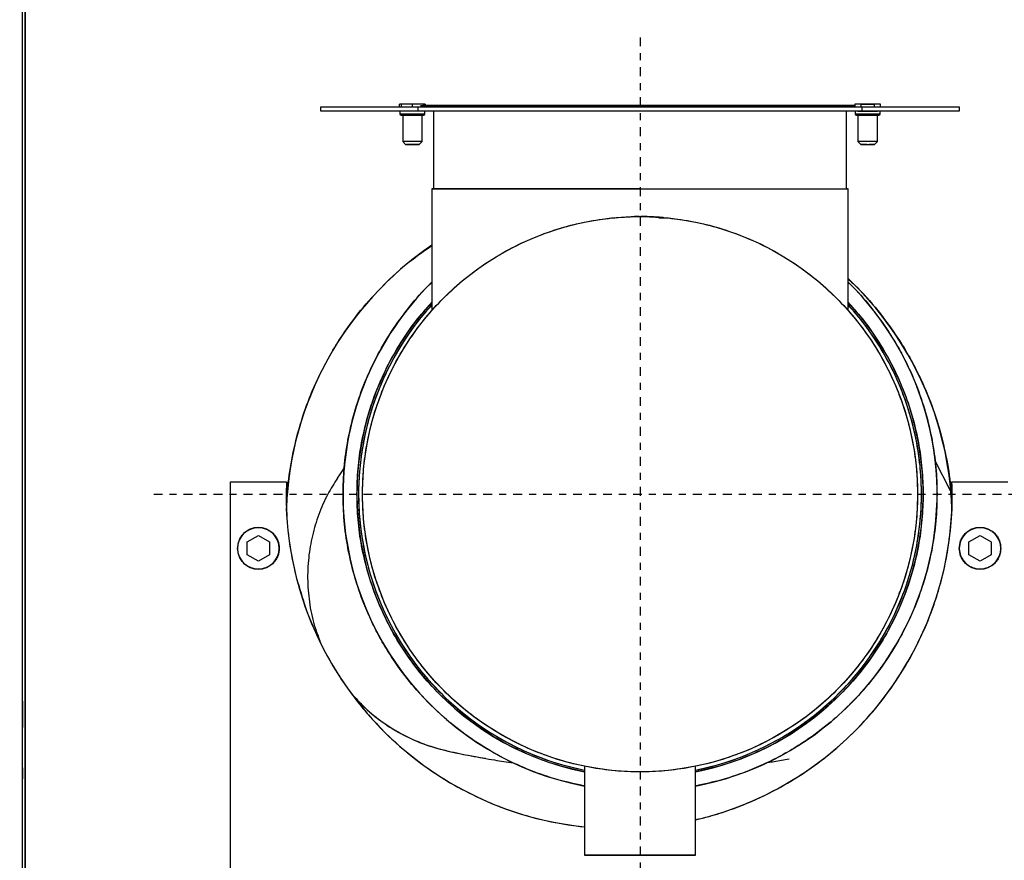
# Model space of a CAD drawing. Extents: x -26 to 255, y 10 to 174.
# Drawn here: x 196 to 210, y 40 to 52 of the extents above; entities that cross this region are included whole.
import ezdxf

# ---------------------------------------------------------------- set-up
doc = ezdxf.new("R2010")
doc.units = 0
doc.header["$LTSCALE"] = 0.5
doc.header["$MEASUREMENT"] = 0
doc.header["$PDSIZE"] = -1
doc.linetypes.add('CENTER', pattern=[0.4, 0.25, -0.05, 0.05, -0.05])
doc.layers.get('0').update_dxf_attribs({"linetype": 'CONTINUOUS'})
doc.layers.get('Defpoints').update_dxf_attribs({"linetype": 'CONTINUOUS'})
doc.styles.add('SIM1', font='ROMANS')
doc.styles.add('SLDTEXTSTYLE1', font='TXT', dxfattribs={"width": 0.75})
doc.dimstyles.new('SLDDIMSTYLE0', dxfattribs={"dimtxt": 0.125, "dimasz": 0.13, "dimexe": 0, "dimexo": 0.0625, "dimgap": 0.03125, "dimtad": 0, "dimtih": 1, "dimtoh": 1, "dimlfac": 16, "dimrnd": 1e-09, "dimzin": 12, "dimdsep": 46, "dimlunit": 5, "dimtxsty": 'SLDTEXTSTYLE1', "dimsah": 1, "dimcen": 0.09, "dimadec": 0, "dimazin": 0, "dimtfac": 1, "dimtofl": 0, "dimtmove": 0, "dimatfit": 3, "dimfxl": 1, "dimfrac": 2, "dimtolj": 1, "dimtzin": 12, "dimarcsym": 0})

# ---------------------------------------------------------------- blocks, each defined once
blk = doc.blocks.new('*D12')
at = {"color": 0, "linetype": 'Continuous'}
for p, q in [((215.521, 46.552), (215.521, 27.646)), ((218.218, 32.39), (218.218, 27.646)), ((212.521, 27.646), (209.521, 27.646)), ((221.218, 27.646), (224.218, 27.646))]:
    blk.add_line(p, q, dxfattribs=at)
for points in [[(212.521, 28.146), (212.521, 27.146), (215.521, 27.646)], [(221.218, 28.146), (221.218, 27.146), (218.218, 27.646)]]:
    blk.add_solid(points, dxfattribs=at)
at = {"layer": 'Defpoints', "color": 0, "linetype": 'Continuous'}
for p in [(215.521, 46.615), (218.218, 32.453), (218.218, 27.646)]:
    blk.add_point(p, dxfattribs=at)
at = {"color": 0, "linetype": 'Continuous', "insert": (231.111, 27.646), "char_height": 2.2, "attachment_point": 5, "style": 'SIM1'}
blk.add_mtext('\\A1;2.7 [68]', dxfattribs=at)
blk = doc.blocks.new('*D13')
at = {"color": 0, "linetype": 'Continuous'}
for p, q in [((194.241, 63.203), (194.241, 27.646)), ((215.521, 46.552), (215.521, 27.646)), ((194.241, 27.646), (187.791, 27.646)), ((212.521, 27.646), (197.241, 27.646))]:
    blk.add_line(p, q, dxfattribs=at)
for points in [[(197.241, 28.146), (197.241, 27.146), (194.241, 27.646)], [(212.521, 28.146), (212.521, 27.146), (215.521, 27.646)]]:
    blk.add_solid(points, dxfattribs=at)
at = {"layer": 'Defpoints', "color": 0, "linetype": 'Continuous'}
for p in [(194.241, 63.265), (215.521, 46.615), (194.241, 27.646)]:
    blk.add_point(p, dxfattribs=at)
at = {"color": 0, "linetype": 'Continuous', "insert": (178.802, 27.646), "char_height": 2.2, "attachment_point": 5, "style": 'SIM1'}
blk.add_mtext('\\A1;21.3 [541]', dxfattribs=at)

msp = doc.modelspace()

# ---------------------------------------------------------------- linework, layer by layer
at = {"color": 7, "linetype": 'Continuous'}
for p, q in [((196.328, 37.796), (196.328, 77.363)), ((196.367, 77.363), (196.367, 37.796)), ((196.367, 37.796), (196.367, 77.363)), ((196.328, 37.756), (196.328, 64.644)), ((200.56, 50.355), (201.938, 50.355)), ((200.56, 50.296), (200.56, 50.355)), ((201.938, 50.296), (200.56, 50.296)), ((201.677, 50.355), (201.677, 50.394)), ((201.701, 50.394), (201.677, 50.394)), ((201.681, 50.296), (201.681, 50.256)), ((201.701, 50.394), (201.701, 50.355)), ((201.858, 50.394), (201.701, 50.394)), ((201.996, 50.296), (201.721, 50.296)), ((201.858, 50.355), (201.858, 50.394)), ((202.016, 50.394), (201.858, 50.394)), ((201.938, 50.355), (201.938, 50.296)), ((201.938, 50.355), (208.237, 50.355)), ((208.237, 50.296), (201.938, 50.296)), ((201.996, 50.296), (201.987, 50.296)), ((202.016, 50.355), (202.016, 50.394)), ((202.04, 50.394), (202.016, 50.394)), ((205.088, 50.374), (202.016, 50.374)), ((202.016, 50.374), (208.135, 50.374)), ((202.036, 50.256), (202.036, 50.296)), ((202.04, 50.394), (202.04, 50.374)), ((202.159, 50.296), (202.159, 49.193)), ((202.178, 50.374), (205.088, 50.374)), ((202.333, 50.374), (202.305, 50.374)), ((202.819, 50.355), (203.016, 50.355)), ((203.335, 50.355), (203.493, 50.355)), ((208.135, 50.374), (205.088, 50.374)), ((205.088, 50.374), (207.997, 50.374)), ((207.109, 50.374), (206.922, 50.374)), ((208.017, 49.193), (208.017, 50.296)), ((208.226, 50.394), (208.135, 50.394)), ((208.135, 50.394), (208.135, 50.355)), ((208.14, 50.296), (208.14, 50.256)), ((208.226, 50.355), (208.226, 50.394)), ((208.226, 50.394), (208.408, 50.394)), ((208.237, 50.296), (208.237, 50.355)), ((208.237, 50.355), (209.615, 50.355)), ((209.615, 50.296), (208.237, 50.296)), ((208.408, 50.394), (208.408, 50.355)), ((208.499, 50.394), (208.408, 50.394)), ((208.494, 50.256), (208.494, 50.296)), ((208.499, 50.355), (208.499, 50.394)), ((209.615, 50.355), (209.615, 50.296)), ((201.683, 50.256), (202.034, 50.256)), ((202.015, 50.237), (201.701, 50.237)), ((201.721, 50.237), (201.721, 49.863)), ((201.721, 50.237), (201.994, 50.237)), ((201.986, 50.237), (201.73, 50.237)), ((201.731, 50.237), (201.986, 50.237)), ((201.777, 50.237), (201.858, 50.237)), ((201.858, 50.237), (201.94, 50.237)), ((201.996, 49.863), (201.996, 50.237)), ((208.14, 50.256), (208.189, 50.256)), ((208.14, 50.256), (208.494, 50.256)), ((208.16, 50.237), (208.473, 50.237)), ((208.179, 50.237), (208.179, 49.863)), ((208.454, 50.237), (208.18, 50.237)), ((208.445, 50.237), (208.189, 50.237)), ((208.236, 50.237), (208.398, 50.237)), ((208.455, 49.863), (208.455, 50.237)), ((201.721, 49.863), (201.76, 49.823)), ((201.996, 49.863), (201.721, 49.863)), ((201.957, 49.823), (201.996, 49.863)), ((208.179, 49.863), (208.219, 49.823)), ((208.455, 49.863), (208.179, 49.863)), ((208.415, 49.823), (208.455, 49.863)), ((201.76, 49.823), (201.957, 49.823)), ((201.788, 49.823), (201.895, 49.823)), ((208.219, 49.823), (208.415, 49.823)), ((208.236, 49.823), (208.397, 49.823)), ((202.135, 49.193), (202.135, 47.467)), ((205.088, 49.193), (202.135, 49.193)), ((205.088, 49.193), (208.04, 49.193)), ((208.04, 47.467), (208.04, 49.193)), ((204.697, 48.78), (204.711, 48.78)), ((204.989, 48.798), (204.963, 48.798)), ((205.355, 48.78), (205.461, 48.78)), ((209.493, 44.912), (209.269, 45.345)), ((200.897, 45.251), (200.895, 45.248)), ((199.281, 37.756), (199.281, 45.04)), ((199.281, 45.04), (200.072, 45.04)), ((200.072, 45.04), (200.075, 44.593)), ((209.51, 44.618), (209.513, 45.04)), ((209.513, 45.04), (210.304, 45.04)), ((201.096, 44.863), (201.1, 44.757)), ((209.511, 44.877), (209.494, 44.909)), ((199.517, 44.186), (199.674, 44.277)), ((199.674, 44.277), (199.832, 44.186)), ((209.753, 44.186), (209.911, 44.277)), ((209.911, 44.277), (210.068, 44.186)), ((199.517, 44.004), (199.517, 44.186)), ((199.832, 44.186), (199.832, 44.004)), ((209.753, 44.004), (209.753, 44.186)), ((210.068, 44.186), (210.068, 44.004)), ((199.674, 43.913), (199.517, 44.004)), ((199.832, 44.004), (199.674, 43.913)), ((209.911, 43.913), (209.753, 44.004)), ((210.068, 44.004), (209.911, 43.913)), ((204.3, 41.001), (204.3, 39.745)), ((205.875, 39.745), (205.875, 41.001)), ((205.088, 39.745), (204.3, 39.745)), ((204.301, 39.745), (205.875, 39.745)), ((205.088, 39.745), (204.324, 39.745)), ((204.807, 39.745), (204.67, 39.745)), ((205.088, 39.745), (204.949, 39.745)), ((205.851, 39.745), (205.088, 39.745))]:
    msp.add_line(p, q, dxfattribs=at)
at = {"linetype": 'CENTER'}
for p, q in [((205.088, 51.341), (205.088, 38.934)), ((198.189, 44.863), (211.834, 44.863))]:
    msp.add_line(p, q, dxfattribs=at)
at = {"color": 7, "linetype": 'Continuous'}
msp.add_circle((205.088, 44.863), 3.937, dxfattribs=at)
for centre, radius, start, end in [((201.701, 50.256), 0.0197, 180, 270), ((202.016, 50.256), 0.0197, 270, 0), ((208.16, 50.256), 0.0197, 180, 270), ((208.474, 50.256), 0.0197, 270, 0), ((204.792, 44.489), 4.724, 124.2289, 177.8504), ((204.792, 44.489), 4.724, 2.1496, 46.5675), ((205.088, 44.863), 4.213, 134.502, 180), ((205.088, 44.863), 4.213, 280.7729, 45.498), ((205.088, 44.863), 4.016, 137.3321, 180), ((205.088, 44.863), 3.992, 137.7012, 258.711), ((205.088, 44.863), 4.016, 281.3077, 42.6679), ((205.088, 44.863), 3.992, 281.4064, 42.2988), ((204.792, 44.843), 4.724, 177.612, 264.0208), ((204.792, 44.843), 4.724, 283.248, 2.388), ((205.088, 44.863), 4.213, 180, 259.2271), ((205.088, 44.863), 4.016, 180, 258.6923), ((199.674, 44.095), 0.295, 360, 180), ((209.911, 44.095), 0.295, 0, 180), ((199.674, 44.095), 0.295, 180, 360), ((209.911, 44.095), 0.295, 180, 0)]:
    msp.add_arc(centre, radius, start, end, dxfattribs=at)
for points, knots in [([(201.761, 50.355), (201.761, 50.355), (201.767, 50.355), (201.782, 50.355), (201.814, 50.355), (201.841, 50.355), (201.858, 50.355)], [0, 0, 0, 0, 0.004568, 0.263837, 0.523302, 1, 1, 1, 1]), ([(201.95, 50.394), (201.95, 50.394), (201.944, 50.394), (201.929, 50.394), (201.899, 50.394), (201.858, 50.394), (201.818, 50.394), (201.787, 50.394), (201.774, 50.394), (201.768, 50.394)], [0, 0, 0, 0, 0.0081194, 0.137288, 0.266561, 0.5040598, 0.7415586, 0.870727, 1, 1, 1, 1]), ([(201.858, 50.355), (201.876, 50.355), (201.902, 50.355), (201.934, 50.355), (201.947, 50.355), (201.953, 50.355)], [0, 0, 0, 0, 0.498314, 0.76934, 1, 1, 1, 1]), ([(201.975, 50.374), (201.978, 50.374), (202.005, 50.374), (202.084, 50.374), (202.215, 50.374), (202.382, 50.374), (202.577, 50.374), (202.801, 50.374), (203.049, 50.374), (203.317, 50.374), (203.601, 50.374), (203.895, 50.374), (204.195, 50.374), (204.495, 50.374), (204.788, 50.374), (204.98, 50.374), (205.074, 50.374)], [0, 0, 0, 0, 0.0091119, 0.0846776, 0.1618095, 0.2401592, 0.3193425, 0.3989492, 0.4785558, 0.5577391, 0.6360889, 0.7132208, 0.7887864, 0.8624815, 0.9328828, 1, 1, 1, 1]), ([(201.995, 50.355), (202.022, 50.355), (202.066, 50.355), (202.13, 50.355), (202.153, 50.355)], [0, 0, 0, 0, 0.636359, 1, 1, 1, 1]), ([(205.088, 50.374), (204.989, 50.374), (204.792, 50.374), (204.495, 50.374), (204.195, 50.374), (203.895, 50.374), (203.601, 50.374), (203.317, 50.374), (203.049, 50.374), (202.801, 50.374), (202.577, 50.374), (202.381, 50.374), (202.217, 50.374), (202.093, 50.374), (202.038, 50.374), (202.016, 50.374)], [0, 0, 0, 0, 0.0725411, 0.1450797, 0.2210106, 0.2988689, 0.3783409, 0.4590677, 0.5406533, 0.6226752, 0.7046971, 0.7862827, 0.8670096, 0.9464816, 1, 1, 1, 1]), ([(205.088, 50.355), (204.989, 50.355), (204.792, 50.355), (204.495, 50.355), (204.195, 50.355), (203.895, 50.355), (203.601, 50.355), (203.317, 50.355), (203.049, 50.355), (202.801, 50.355), (202.577, 50.355), (202.381, 50.355), (202.217, 50.355), (202.093, 50.355), (202.038, 50.355), (202.016, 50.355)], [0, 0, 0, 0, 0.072541, 0.14508, 0.221011, 0.298869, 0.378341, 0.459068, 0.540653, 0.622675, 0.704697, 0.786283, 0.86701, 0.946482, 1, 1, 1, 1]), ([(202.18, 50.355), (202.177, 50.355), (202.161, 50.355), (202.156, 50.355), (202.166, 50.355), (202.204, 50.355), (202.268, 50.355), (202.36, 50.355), (202.482, 50.355), (202.631, 50.355), (202.753, 50.355), (202.814, 50.355)], [0, 0, 0, 0, 0.029064, 0.143928, 0.258783, 0.373648, 0.493877, 0.617158, 0.742994, 0.870817, 1, 1, 1, 1]), ([(202.174, 50.355), (202.177, 50.355), (202.181, 50.355), (202.22, 50.355), (202.283, 50.355), (202.375, 50.355), (202.496, 50.355), (202.646, 50.355), (202.821, 50.355), (202.959, 50.355), (203.028, 50.355)], [0, 0, 0, 0, 0.116493, 0.232994, 0.354937, 0.479976, 0.607605, 0.737251, 0.868275, 1, 1, 1, 1]), ([(205.074, 50.374), (204.99, 50.374), (204.817, 50.374), (204.553, 50.374), (204.284, 50.374), (204.013, 50.374), (203.748, 50.374), (203.492, 50.374), (203.25, 50.374), (203.027, 50.374), (202.825, 50.374), (202.649, 50.374), (202.5, 50.374), (202.379, 50.374), (202.287, 50.374), (202.223, 50.374), (202.186, 50.374), (202.174, 50.374), (202.186, 50.374), (202.223, 50.374), (202.287, 50.374), (202.379, 50.374), (202.5, 50.374), (202.649, 50.374), (202.824, 50.374), (202.962, 50.374), (203.03, 50.374)], [0, 0, 0, 0, 0.036894, 0.075804, 0.116534, 0.158297, 0.200927, 0.244229, 0.287992, 0.331989, 0.375985, 0.419748, 0.463051, 0.50568, 0.547443, 0.588173, 0.627082, 0.665994, 0.704903, 0.743816, 0.784545, 0.826309, 0.868938, 0.91224, 0.956003, 1, 1, 1, 1]), ([(203.622, 50.355), (203.664, 50.355), (203.79, 50.355), (204.012, 50.355), (204.282, 50.355), (204.553, 50.355), (204.821, 50.355), (204.999, 50.355), (205.088, 50.355)], [0, 0, 0, 0, 0.096401, 0.286205, 0.472156, 0.653503, 0.826755, 1, 1, 1, 1]), ([(208.135, 50.374), (208.12, 50.374), (208.072, 50.374), (207.958, 50.374), (207.794, 50.374), (207.598, 50.374), (207.375, 50.374), (207.127, 50.374), (206.858, 50.374), (206.574, 50.374), (206.28, 50.374), (205.98, 50.374), (205.681, 50.374), (205.383, 50.374), (205.186, 50.374), (205.088, 50.374)], [0, 0, 0, 0, 0.035593, 0.11657, 0.198826, 0.281957, 0.365532, 0.449107, 0.532238, 0.614494, 0.695471, 0.774804, 0.852173, 0.926088, 1, 1, 1, 1]), ([(208.135, 50.355), (208.12, 50.355), (208.072, 50.355), (207.958, 50.355), (207.794, 50.355), (207.598, 50.355), (207.375, 50.355), (207.127, 50.355), (206.858, 50.355), (206.574, 50.355), (206.28, 50.355), (205.98, 50.355), (205.681, 50.355), (205.383, 50.355), (205.186, 50.355), (205.088, 50.355)], [0, 0, 0, 0, 0.035593, 0.11657, 0.198826, 0.281957, 0.365532, 0.449107, 0.532238, 0.614494, 0.695471, 0.774804, 0.852173, 0.926088, 1, 1, 1, 1]), ([(205.088, 50.355), (205.177, 50.355), (205.354, 50.355), (205.623, 50.355), (205.893, 50.355), (206.164, 50.355), (206.429, 50.355), (206.686, 50.355), (206.928, 50.355), (207.151, 50.355), (207.353, 50.355), (207.53, 50.355), (207.679, 50.355), (207.8, 50.355), (207.892, 50.355), (207.956, 50.355), (207.992, 50.355), (208.005, 50.355), (207.999, 50.355), (207.997, 50.355)], [0, 0, 0, 0, 0.057171, 0.114341, 0.174183, 0.235545, 0.298179, 0.361802, 0.426101, 0.490744, 0.555388, 0.619687, 0.68331, 0.745943, 0.807305, 0.867148, 0.924316, 0.981489, 1, 1, 1, 1]), ([(206.841, 50.374), (206.788, 50.374), (206.656, 50.374), (206.427, 50.374), (206.162, 50.374), (205.892, 50.374), (205.622, 50.374), (205.358, 50.374), (205.186, 50.374), (205.101, 50.374)], [0, 0, 0, 0, 0.106453, 0.26488, 0.420845, 0.573643, 0.722659, 0.865022, 1, 1, 1, 1]), ([(205.101, 50.374), (205.195, 50.374), (205.388, 50.374), (205.681, 50.374), (205.98, 50.374), (206.28, 50.374), (206.574, 50.374), (206.858, 50.374), (207.127, 50.374), (207.375, 50.374), (207.598, 50.374), (207.794, 50.374), (207.961, 50.374), (208.047, 50.374), (208.089, 50.374)], [0, 0, 0, 0, 0.073321, 0.150241, 0.230753, 0.31331, 0.397577, 0.483175, 0.569684, 0.656655, 0.743626, 0.830135, 0.915733, 1, 1, 1, 1]), ([(207.145, 50.374), (207.214, 50.374), (207.351, 50.374), (207.526, 50.374), (207.676, 50.374), (207.797, 50.374), (207.889, 50.374), (207.952, 50.374), (207.989, 50.374), (208.001, 50.374), (207.989, 50.374), (207.952, 50.374), (207.889, 50.374), (207.797, 50.374), (207.676, 50.374), (207.526, 50.374), (207.351, 50.374), (207.214, 50.374), (207.145, 50.374), (207.145, 50.374), (207.145, 50.374), (207.145, 50.374)], [0, 0, 0, 0, 0.065862, 0.131375, 0.196197, 0.260012, 0.322531, 0.383503, 0.441749, 0.5, 0.558246, 0.616497, 0.677469, 0.739988, 0.803803, 0.868625, 0.934138, 1, 1, 1, 1, 1, 1, 1]), ([(207.362, 50.355), (207.423, 50.355), (207.544, 50.355), (207.693, 50.355), (207.815, 50.355), (207.908, 50.355), (207.971, 50.355), (208.009, 50.355), (208.02, 50.355), (208.014, 50.355), (207.996, 50.355), (207.991, 50.355)], [0, 0, 0, 0, 0.12738, 0.253419, 0.377499, 0.49906, 0.617611, 0.730864, 0.844125, 0.957377, 1, 1, 1, 1]), ([(208.179, 50.355), (208.181, 50.355), (208.184, 50.355), (208.201, 50.355), (208.219, 50.355), (208.241, 50.355), (208.273, 50.355), (208.3, 50.355), (208.317, 50.355)], [0, 0, 0, 0, 0.239443, 0.369673, 0.5, 0.63023, 0.760557, 1, 1, 1, 1]), ([(208.19, 50.296), (208.189, 50.296), (208.181, 50.296), (208.177, 50.296), (208.184, 50.296), (208.201, 50.296), (208.219, 50.296), (208.241, 50.296), (208.273, 50.296), (208.317, 50.296), (208.361, 50.296), (208.393, 50.296), (208.415, 50.296), (208.433, 50.296), (208.45, 50.296), (208.457, 50.296), (208.453, 50.296), (208.445, 50.296), (208.445, 50.296)], [0, 0, 0, 0, 0.0029923, 0.0992306, 0.1954689, 0.2478115, 0.3001935, 0.3525361, 0.4049181, 0.5011564, 0.5973947, 0.6497374, 0.7021193, 0.754462, 0.8068439, 0.9030823, 0.9993206, 1, 1, 1, 1]), ([(208.179, 50.296), (208.18, 50.296), (208.181, 50.296), (208.189, 50.296), (208.189, 50.296)], [0, 0, 0, 0, 0.99299, 1, 1, 1, 1]), ([(208.445, 50.394), (208.443, 50.394), (208.441, 50.394), (208.425, 50.394), (208.408, 50.394), (208.388, 50.394), (208.358, 50.394), (208.317, 50.394), (208.276, 50.394), (208.246, 50.394), (208.226, 50.394), (208.209, 50.394), (208.194, 50.394), (208.191, 50.394), (208.189, 50.394)], [0, 0, 0, 0, 0.11989, 0.185095, 0.250353, 0.315557, 0.380815, 0.500705, 0.620596, 0.6858, 0.751058, 0.816263, 0.88152, 1, 1, 1, 1]), ([(208.227, 50.394), (208.233, 50.394), (208.246, 50.394), (208.276, 50.394), (208.301, 50.394), (208.317, 50.394)], [0, 0, 0, 0, 0.260452, 0.521114, 1, 1, 1, 1]), ([(208.317, 50.394), (208.333, 50.394), (208.358, 50.394), (208.387, 50.394), (208.399, 50.394), (208.404, 50.394)], [0, 0, 0, 0, 0.499641, 0.771381, 1, 1, 1, 1]), ([(208.317, 50.355), (208.334, 50.355), (208.361, 50.355), (208.393, 50.355), (208.415, 50.355), (208.433, 50.355), (208.45, 50.355), (208.453, 50.355), (208.455, 50.355)], [0, 0, 0, 0, 0.239443, 0.369673, 0.5, 0.63023, 0.760557, 1, 1, 1, 1]), ([(201.8, 50.237), (201.791, 50.237), (201.771, 50.237), (201.746, 50.237), (201.726, 50.237), (201.707, 50.237), (201.697, 50.237), (201.707, 50.237), (201.726, 50.237), (201.746, 50.237), (201.771, 50.237), (201.808, 50.237), (201.858, 50.237), (201.909, 50.237), (201.945, 50.237), (201.971, 50.237), (201.991, 50.237), (202.01, 50.237), (202.02, 50.237), (202.01, 50.237), (201.991, 50.237), (201.971, 50.237), (201.945, 50.237), (201.909, 50.237), (201.878, 50.237), (201.858, 50.237)], [0, 0, 0, 0, 0.034278, 0.069283, 0.104289, 0.138567, 0.202243, 0.265919, 0.300197, 0.335202, 0.370208, 0.404486, 0.468162, 0.531838, 0.566116, 0.601121, 0.636127, 0.670405, 0.734081, 0.797757, 0.832035, 0.86704, 0.902046, 0.936324, 1, 1, 1, 1]), ([(201.721, 50.237), (201.722, 50.237), (201.725, 50.237), (201.742, 50.237), (201.76, 50.237), (201.782, 50.237), (201.81, 50.237), (201.832, 50.237), (201.845, 50.237)], [0, 0, 0, 0, 0.256103, 0.395393, 0.534789, 0.674079, 0.813474, 1, 1, 1, 1]), ([(201.986, 50.237), (201.985, 50.237), (201.982, 50.237), (201.966, 50.237), (201.95, 50.237), (201.929, 50.237), (201.899, 50.237), (201.858, 50.237), (201.817, 50.237), (201.788, 50.237), (201.767, 50.237), (201.751, 50.237), (201.735, 50.237), (201.727, 50.237), (201.735, 50.237), (201.751, 50.237), (201.767, 50.237), (201.78, 50.237), (201.787, 50.237)], [0, 0, 0, 0, 0.0912702, 0.1409094, 0.1905887, 0.2402278, 0.2899071, 0.3811774, 0.4724476, 0.5220867, 0.571766, 0.6214052, 0.6710845, 0.7623547, 0.853625, 0.9032641, 0.9529434, 1, 1, 1, 1]), ([(201.824, 50.237), (201.825, 50.237), (201.836, 50.237), (201.858, 50.237), (201.885, 50.237), (201.898, 50.237), (201.903, 50.237)], [0, 0, 0, 0, 0.063128, 0.431432, 0.799737, 1, 1, 1, 1]), ([(201.872, 50.237), (201.884, 50.237), (201.904, 50.237), (201.929, 50.237), (201.95, 50.237), (201.966, 50.237), (201.982, 50.237), (201.985, 50.237), (201.986, 50.237)], [0, 0, 0, 0, 0.182148, 0.322184, 0.462334, 0.60237, 0.742519, 1, 1, 1, 1]), ([(208.16, 50.237), (208.162, 50.237), (208.165, 50.237), (208.184, 50.237), (208.205, 50.237), (208.23, 50.237), (208.267, 50.237), (208.317, 50.237), (208.367, 50.237), (208.404, 50.237), (208.429, 50.237), (208.45, 50.237), (208.469, 50.237), (208.478, 50.237), (208.469, 50.237), (208.45, 50.237), (208.429, 50.237), (208.404, 50.237), (208.385, 50.237), (208.375, 50.237)], [0, 0, 0, 0, 0.086816, 0.13355, 0.181276, 0.229002, 0.275737, 0.362553, 0.449368, 0.496103, 0.543829, 0.591555, 0.638289, 0.725105, 0.811921, 0.858655, 0.906381, 0.954108, 1, 1, 1, 1]), ([(208.259, 50.237), (208.249, 50.237), (208.23, 50.237), (208.205, 50.237), (208.184, 50.237), (208.165, 50.237), (208.162, 50.237), (208.16, 50.237)], [0, 0, 0, 0, 0.167034, 0.340632, 0.514229, 0.68422, 1, 1, 1, 1]), ([(208.317, 50.237), (208.3, 50.237), (208.273, 50.237), (208.241, 50.237), (208.219, 50.237), (208.201, 50.237), (208.185, 50.237), (208.176, 50.237), (208.179, 50.237), (208.18, 50.237)], [0, 0, 0, 0, 0.23691, 0.365763, 0.494712, 0.623564, 0.752513, 0.989423, 1, 1, 1, 1]), ([(208.317, 50.237), (208.333, 50.237), (208.358, 50.237), (208.388, 50.237), (208.408, 50.237), (208.425, 50.237), (208.44, 50.237), (208.448, 50.237), (208.44, 50.237), (208.425, 50.237), (208.408, 50.237), (208.388, 50.237), (208.358, 50.237), (208.317, 50.237), (208.276, 50.237), (208.246, 50.237), (208.226, 50.237), (208.209, 50.237), (208.194, 50.237), (208.186, 50.237), (208.194, 50.237), (208.209, 50.237), (208.226, 50.237), (208.246, 50.237), (208.276, 50.237), (208.301, 50.237), (208.317, 50.237)], [0, 0, 0, 0, 0.059861, 0.092417, 0.125, 0.157556, 0.190139, 0.25, 0.309861, 0.342417, 0.375, 0.407556, 0.440139, 0.5, 0.559861, 0.592417, 0.625, 0.657556, 0.690139, 0.75, 0.809861, 0.842417, 0.875, 0.907556, 0.940139, 1, 1, 1, 1]), ([(208.236, 50.237), (208.237, 50.237), (208.238, 50.237), (208.248, 50.237), (208.256, 50.237), (208.259, 50.237)], [0, 0, 0, 0, 0.478886, 0.739277, 1, 1, 1, 1]), ([(208.303, 50.237), (208.298, 50.237), (208.287, 50.237), (208.272, 50.237), (208.259, 50.237), (208.249, 50.237), (208.238, 50.237), (208.237, 50.237), (208.236, 50.237)], [0, 0, 0, 0, 0.145298, 0.29161, 0.438108, 0.58442, 0.730918, 1, 1, 1, 1]), ([(208.375, 50.237), (208.378, 50.237), (208.386, 50.237), (208.395, 50.237), (208.4, 50.237), (208.395, 50.237), (208.386, 50.237), (208.375, 50.237), (208.362, 50.237), (208.347, 50.237), (208.336, 50.237), (208.331, 50.237)], [0, 0, 0, 0, 0.093676, 0.187471, 0.359751, 0.532031, 0.625707, 0.719502, 0.813178, 0.906973, 1, 1, 1, 1]), ([(201.858, 49.823), (201.869, 49.823), (201.884, 49.823), (201.903, 49.823), (201.916, 49.823), (201.927, 49.823), (201.937, 49.823), (201.942, 49.823), (201.937, 49.823), (201.927, 49.823), (201.916, 49.823), (201.903, 49.823), (201.884, 49.823), (201.858, 49.823), (201.832, 49.823), (201.813, 49.823), (201.8, 49.823), (201.79, 49.823), (201.78, 49.823), (201.775, 49.823), (201.78, 49.823), (201.79, 49.823), (201.8, 49.823), (201.813, 49.823), (201.832, 49.823), (201.848, 49.823), (201.858, 49.823)], [0, 0, 0, 0, 0.0598607, 0.0924097, 0.125, 0.1575489, 0.1901393, 0.25, 0.3098607, 0.3424097, 0.375, 0.4075489, 0.4401393, 0.5, 0.5598607, 0.5924097, 0.625, 0.6575489, 0.6901393, 0.75, 0.8098607, 0.8424097, 0.875, 0.9075489, 0.9401393, 1, 1, 1, 1]), ([(201.858, 49.823), (201.846, 49.823), (201.827, 49.823), (201.804, 49.823), (201.794, 49.823), (201.789, 49.823)], [0, 0, 0, 0, 0.478886, 0.739306, 1, 1, 1, 1]), ([(201.912, 49.823), (201.918, 49.823), (201.929, 49.823), (201.941, 49.823), (201.953, 49.823), (201.959, 49.823), (201.953, 49.823), (201.941, 49.823), (201.928, 49.823), (201.913, 49.823), (201.89, 49.823), (201.871, 49.823), (201.858, 49.823)], [0, 0, 0, 0, 0.07995, 0.159817, 0.239767, 0.386634, 0.5335, 0.613366, 0.693317, 0.773183, 0.853134, 1, 1, 1, 1]), ([(208.219, 49.823), (208.22, 49.823), (208.222, 49.823), (208.234, 49.823), (208.247, 49.823), (208.263, 49.823), (208.286, 49.823), (208.317, 49.823), (208.348, 49.823), (208.371, 49.823), (208.387, 49.823), (208.4, 49.823), (208.412, 49.823), (208.418, 49.823), (208.412, 49.823), (208.4, 49.823), (208.387, 49.823), (208.371, 49.823), (208.353, 49.823), (208.338, 49.823), (208.331, 49.823)], [0, 0, 0, 0, 0.082313, 0.127075, 0.171885, 0.216647, 0.261456, 0.343769, 0.426082, 0.470845, 0.515654, 0.560416, 0.605225, 0.687538, 0.769852, 0.814614, 0.859423, 0.904185, 0.948994, 1, 1, 1, 1]), ([(208.303, 49.823), (208.296, 49.823), (208.281, 49.823), (208.263, 49.823), (208.247, 49.823), (208.234, 49.823), (208.222, 49.823), (208.22, 49.823), (208.219, 49.823)], [0, 0, 0, 0, 0.163238, 0.306494, 0.449902, 0.593158, 0.736566, 1, 1, 1, 1]), ([(208.236, 49.823), (208.237, 49.823), (208.238, 49.823), (208.249, 49.823), (208.259, 49.823), (208.272, 49.823), (208.287, 49.823), (208.298, 49.823), (208.303, 49.823)], [0, 0, 0, 0, 0.2690822, 0.4153941, 0.561892, 0.708204, 0.854702, 1, 1, 1, 1]), ([(202.145, 49.193), (202.14, 49.193), (202.13, 49.193), (202.144, 49.193), (202.181, 49.193), (202.245, 49.193), (202.338, 49.193), (202.461, 49.193), (202.613, 49.193), (202.792, 49.193), (202.996, 49.193), (203.223, 49.193), (203.468, 49.193), (203.728, 49.193), (203.997, 49.193), (204.272, 49.193), (204.545, 49.193), (204.818, 49.193), (204.998, 49.193), (205.088, 49.193)], [0, 0, 0, 0, 0.0444494, 0.1001067, 0.1557683, 0.2140297, 0.2737699, 0.3347483, 0.3966896, 0.4592898, 0.5222247, 0.5851597, 0.6477598, 0.7097011, 0.7706795, 0.8304198, 0.8886811, 0.9443416, 1, 1, 1, 1]), ([(205.088, 49.193), (204.998, 49.193), (204.82, 49.193), (204.55, 49.193), (204.278, 49.193), (204.006, 49.193), (203.739, 49.193), (203.481, 49.193), (203.238, 49.193), (203.013, 49.193), (202.81, 49.193), (202.632, 49.193), (202.482, 49.193), (202.361, 49.193), (202.268, 49.193), (202.205, 49.193), (202.17, 49.193), (202.166, 49.193), (202.165, 49.193)], [0, 0, 0, 0, 0.059994, 0.119992, 0.182793, 0.247187, 0.312917, 0.379684, 0.447161, 0.515, 0.582838, 0.650315, 0.717083, 0.782812, 0.847207, 0.910007, 0.970001, 1, 1, 1, 1]), ([(205.088, 49.193), (205.178, 49.193), (205.358, 49.193), (205.63, 49.193), (205.904, 49.193), (206.178, 49.193), (206.448, 49.193), (206.707, 49.193), (206.953, 49.193), (207.179, 49.193), (207.384, 49.193), (207.563, 49.193), (207.714, 49.193), (207.837, 49.193), (207.93, 49.193), (207.995, 49.193), (208.032, 49.193), (208.045, 49.193), (208.035, 49.193), (208.031, 49.193)], [0, 0, 0, 0, 0.05566, 0.111318, 0.16958, 0.22932, 0.290298, 0.352239, 0.414839, 0.477774, 0.540708, 0.603308, 0.665249, 0.726228, 0.785968, 0.844229, 0.899886, 0.955547, 1, 1, 1, 1]), ([(201.151, 44.863), (201.154, 44.745), (201.16, 44.504), (201.212, 44.142), (201.297, 43.775), (201.422, 43.409), (201.586, 43.049), (201.787, 42.703), (202.026, 42.376), (202.299, 42.074), (202.601, 41.801), (202.928, 41.562), (203.275, 41.36), (203.634, 41.197), (204, 41.073), (204.367, 40.986), (204.729, 40.936), (205.088, 40.92), (205.446, 40.936), (205.809, 40.986), (206.176, 41.073), (206.542, 41.197), (206.901, 41.36), (207.247, 41.562), (207.574, 41.801), (207.877, 42.074), (208.149, 42.376), (208.388, 42.703), (208.59, 43.049), (208.753, 43.409), (208.878, 43.775), (208.964, 44.142), (209.014, 44.504), (209.03, 44.863), (209.014, 45.221), (208.964, 45.584), (208.878, 45.951), (208.753, 46.317), (208.59, 46.676), (208.388, 47.022), (208.149, 47.349), (207.877, 47.652), (207.574, 47.924), (207.247, 48.163), (206.901, 48.365), (206.542, 48.528), (206.176, 48.653), (205.809, 48.739), (205.446, 48.789), (205.088, 48.805), (204.729, 48.789), (204.367, 48.739), (204, 48.653), (203.634, 48.528), (203.275, 48.365), (202.928, 48.163), (202.601, 47.924), (202.299, 47.652), (202.026, 47.349), (201.787, 47.022), (201.586, 46.676), (201.422, 46.317), (201.297, 45.951), (201.212, 45.584), (201.16, 45.221), (201.154, 44.981), (201.151, 44.863)], [0, 0, 0, 0, 0.014321, 0.029124, 0.044367, 0.059997, 0.075951, 0.092156, 0.108534, 0.125, 0.141466, 0.157844, 0.174049, 0.190003, 0.205633, 0.220876, 0.235679, 0.25, 0.264321, 0.279124, 0.294367, 0.309997, 0.325951, 0.342156, 0.358534, 0.375, 0.391466, 0.407844, 0.424049, 0.440003, 0.455633, 0.470876, 0.485679, 0.5, 0.514321, 0.529124, 0.544367, 0.559997, 0.575951, 0.592156, 0.608534, 0.625, 0.641466, 0.657844, 0.674049, 0.690003, 0.705633, 0.720876, 0.735679, 0.75, 0.764321, 0.779124, 0.794367, 0.809997, 0.825951, 0.842156, 0.858534, 0.875, 0.891466, 0.907844, 0.924049, 0.940003, 0.955633, 0.970876, 0.985679, 1, 1, 1, 1]), ([(205.076, 48.8), (205.073, 48.8), (205.044, 48.8), (205.015, 48.799), (204.989, 48.798)], [0, 0, 0, 0, 0.1139111, 1, 1, 1, 1]), ([(205.417, 48.785), (205.413, 48.786), (205.357, 48.793), (205.288, 48.795), (205.21, 48.798), (205.173, 48.799), (205.142, 48.799), (205.122, 48.8), (205.112, 48.8), (205.106, 48.8), (205.104, 48.8), (205.102, 48.8), (205.102, 48.8), (205.101, 48.8), (205.101, 48.8), (205.101, 48.8), (205.101, 48.8), (205.101, 48.8), (205.101, 48.8), (205.101, 48.8), (205.101, 48.8), (205.101, 48.8)], [0, 0, 0, 0, 0.042278, 0.53444, 0.657528, 0.780632, 0.886049, 0.941961, 0.970719, 0.985298, 0.992638, 0.99632, 0.998164, 0.999087, 0.999549, 0.99978, 0.999895, 0.999953, 0.999982, 0.999996, 1, 1, 1, 1]), ([(200.074, 44.621), (200.077, 44.718), (200.084, 44.962), (200.142, 45.354), (200.244, 45.794), (200.377, 46.184), (200.523, 46.519), (200.669, 46.802), (200.864, 47.123), (201.119, 47.473), (201.446, 47.834), (201.785, 48.145), (202.027, 48.314), (202.135, 48.39)], [0, 0, 0, 0, 0.065548, 0.163991, 0.265358, 0.369298, 0.440036, 0.511354, 0.583213, 0.69213, 0.801628, 0.911127, 1, 1, 1, 1]), ([(201.809, 48.151), (201.811, 48.153), (201.911, 48.243), (202.024, 48.317), (202.135, 48.39)], [0, 0, 0, 0, 0.018618, 1, 1, 1, 1]), ([(208.04, 47.913), (208.072, 47.885), (208.225, 47.75), (208.464, 47.47), (208.721, 47.123), (208.916, 46.802), (209.062, 46.519), (209.208, 46.184), (209.341, 45.794), (209.443, 45.354), (209.501, 44.962), (209.508, 44.718), (209.511, 44.621)], [0, 0, 0, 0, 0.033693, 0.165686, 0.296977, 0.383593, 0.469562, 0.554837, 0.680129, 0.80232, 0.920986, 1, 1, 1, 1]), ([(208.04, 47.913), (208.072, 47.885), (208.225, 47.75), (208.464, 47.47), (208.721, 47.123), (208.916, 46.802), (209.062, 46.519), (209.208, 46.184), (209.341, 45.794), (209.443, 45.354), (209.501, 44.962), (209.508, 44.718), (209.511, 44.621)], [0, 0, 0, 0, 0.033693, 0.165686, 0.296977, 0.383593, 0.469562, 0.554837, 0.680129, 0.80232, 0.920986, 1, 1, 1, 1]), ([(200.875, 44.863), (200.878, 44.989), (200.885, 45.246), (200.94, 45.634), (201.032, 46.027), (201.165, 46.419), (201.34, 46.803), (201.556, 47.174), (201.814, 47.521), (202.009, 47.752), (202.126, 47.857), (202.135, 47.865)], [0, 0, 0, 0, 0.113368, 0.230553, 0.351219, 0.474948, 0.601241, 0.729528, 0.85918, 0.989526, 1, 1, 1, 1]), ([(208.04, 47.865), (208.049, 47.857), (208.166, 47.752), (208.361, 47.521), (208.591, 47.212), (208.764, 46.926), (208.895, 46.673), (209.025, 46.374), (209.143, 46.027), (209.235, 45.634), (209.289, 45.246), (209.306, 44.863), (209.289, 44.479), (209.235, 44.091), (209.143, 43.698), (209.01, 43.307), (208.835, 42.923), (208.619, 42.552), (208.363, 42.202), (208.072, 41.879), (207.748, 41.587), (207.437, 41.36), (207.151, 41.186), (206.898, 41.056), (206.599, 40.926), (206.259, 40.808), (206, 40.752), (205.875, 40.725)], [0, 0, 0, 0, 0.00382, 0.051353, 0.098633, 0.129825, 0.160784, 0.191493, 0.236613, 0.280616, 0.32335, 0.364692, 0.406034, 0.448768, 0.492771, 0.537891, 0.583946, 0.630729, 0.678009, 0.725542, 0.773075, 0.820355, 0.851547, 0.882506, 0.913215, 0.958335, 1, 1, 1, 1]), ([(201.072, 44.863), (201.075, 44.983), (201.081, 45.228), (201.134, 45.598), (201.222, 45.973), (201.349, 46.346), (201.515, 46.712), (201.722, 47.064), (201.929, 47.356), (202.079, 47.517), (202.135, 47.577)], [0, 0, 0, 0, 0.12106, 0.246194, 0.375046, 0.507169, 0.642031, 0.779021, 0.917469, 1, 1, 1, 1]), ([(202.135, 47.541), (202.085, 47.488), (201.942, 47.334), (201.742, 47.051), (201.536, 46.701), (201.371, 46.337), (201.245, 45.966), (201.157, 45.594), (201.107, 45.226), (201.09, 44.863), (201.107, 44.499), (201.157, 44.132), (201.245, 43.759), (201.371, 43.388), (201.536, 43.024), (201.741, 42.673), (201.983, 42.341), (202.26, 42.035), (202.566, 41.758), (202.898, 41.516), (203.249, 41.311), (203.613, 41.146), (203.965, 41.024), (204.198, 40.974), (204.303, 40.951)], [0, 0, 0, 0, 0.025999, 0.074782, 0.123051, 0.17057, 0.217124, 0.262526, 0.306618, 0.349274, 0.39193, 0.436022, 0.481424, 0.527978, 0.575497, 0.623767, 0.67255, 0.721593, 0.770637, 0.81942, 0.86769, 0.915209, 0.961763, 1, 1, 1, 1]), ([(205.873, 40.951), (205.978, 40.974), (206.211, 41.024), (206.562, 41.146), (206.926, 41.311), (207.277, 41.516), (207.609, 41.758), (207.916, 42.035), (208.192, 42.341), (208.434, 42.673), (208.639, 43.024), (208.805, 43.388), (208.931, 43.759), (209.018, 44.132), (209.069, 44.499), (209.085, 44.863), (209.069, 45.226), (209.018, 45.594), (208.931, 45.966), (208.805, 46.337), (208.639, 46.701), (208.433, 47.051), (208.233, 47.334), (208.09, 47.488), (208.04, 47.541)], [0, 0, 0, 0, 0.038237, 0.0847913, 0.1323104, 0.1805799, 0.2293628, 0.2784066, 0.3274504, 0.3762334, 0.4245028, 0.472022, 0.5185762, 0.563978, 0.6080699, 0.6507259, 0.6933819, 0.7374738, 0.7828756, 0.8294298, 0.876949, 0.9252184, 0.9740014, 1, 1, 1, 1]), ([(208.04, 47.577), (208.096, 47.517), (208.246, 47.356), (208.453, 47.064), (208.66, 46.712), (208.827, 46.346), (208.954, 45.973), (209.042, 45.598), (209.092, 45.228), (209.109, 44.863), (209.092, 44.497), (209.042, 44.127), (208.954, 43.753), (208.827, 43.38), (208.66, 43.013), (208.454, 42.66), (208.21, 42.326), (207.932, 42.018), (207.624, 41.74), (207.29, 41.496), (206.937, 41.29), (206.571, 41.124), (206.216, 41.001), (205.981, 40.95), (205.875, 40.927)], [0, 0, 0, 0, 0.028982, 0.077602, 0.125709, 0.173068, 0.219466, 0.264716, 0.308659, 0.351172, 0.393685, 0.437629, 0.482878, 0.529276, 0.576636, 0.624743, 0.673362, 0.722241, 0.77112, 0.819739, 0.867847, 0.915206, 0.961604, 1, 1, 1, 1]), ([(200.074, 44.621), (200.077, 44.718), (200.084, 44.962), (200.142, 45.354), (200.244, 45.794), (200.378, 46.183), (200.499, 46.47), (200.572, 46.609), (200.596, 46.654)], [0, 0, 0, 0, 0.138118, 0.345548, 0.55914, 0.778154, 0.927206, 1, 1, 1, 1]), ([(200.892, 45.243), (200.885, 45.232), (200.866, 45.201), (200.833, 45.15), (200.807, 45.111), (200.793, 45.09)], [0, 0, 0, 0, 0.228402, 0.590832, 1, 1, 1, 1]), ([(200.072, 45.04), (200.07, 44.887), (200.066, 44.577), (200.118, 44.11), (200.214, 43.643), (200.361, 43.182), (200.555, 42.736), (200.767, 42.358), (200.981, 42.046), (201.18, 41.792), (201.431, 41.515), (201.739, 41.228), (202.11, 40.945), (202.503, 40.702), (202.92, 40.497), (203.363, 40.332), (203.825, 40.208), (204.142, 40.166), (204.3, 40.145)], [0, 0, 0, 0, 0.064455, 0.130341, 0.197372, 0.265228, 0.333565, 0.402022, 0.447505, 0.492803, 0.537889, 0.604572, 0.670012, 0.73412, 0.799082, 0.865383, 0.932726, 1, 1, 1, 1]), ([(200.796, 45.088), (200.748, 45.014), (200.645, 44.851), (200.526, 44.577), (200.434, 44.276), (200.38, 43.959), (200.366, 43.629), (200.398, 43.293), (200.458, 43.01), (200.523, 42.846), (200.547, 42.786)], [0, 0, 0, 0, 0.109708, 0.240114, 0.370538, 0.500976, 0.64073, 0.780495, 0.920266, 1, 1, 1, 1]), ([(205.875, 40.247), (205.94, 40.262), (206.108, 40.301), (206.371, 40.387), (206.712, 40.52), (207.081, 40.702), (207.475, 40.945), (207.846, 41.228), (208.193, 41.552), (208.51, 41.914), (208.791, 42.311), (209.03, 42.736), (209.203, 43.133), (209.323, 43.49), (209.404, 43.8), (209.473, 44.163), (209.519, 44.577), (209.515, 44.887), (209.513, 45.04)], [0, 0, 0, 0, 0.030543, 0.079206, 0.127477, 0.198409, 0.26841, 0.339863, 0.412675, 0.486508, 0.560993, 0.635743, 0.71036, 0.759761, 0.808876, 0.857679, 0.929621, 1, 1, 1, 1]), ([(204.3, 40.725), (204.176, 40.752), (203.916, 40.808), (203.532, 40.941), (203.148, 41.115), (202.777, 41.331), (202.427, 41.587), (202.104, 41.879), (201.812, 42.202), (201.585, 42.514), (201.411, 42.8), (201.281, 43.052), (201.15, 43.351), (201.032, 43.698), (200.94, 44.091), (200.885, 44.479), (200.878, 44.736), (200.875, 44.863)], [0, 0, 0, 0, 0.065582, 0.136603, 0.209096, 0.282733, 0.357154, 0.431973, 0.506792, 0.581213, 0.63031, 0.679041, 0.727378, 0.798399, 0.867662, 0.934926, 1, 1, 1, 1]), ([(204.3, 40.927), (204.194, 40.95), (203.959, 41.001), (203.605, 41.124), (203.238, 41.29), (202.885, 41.496), (202.552, 41.74), (202.243, 42.018), (201.965, 42.326), (201.721, 42.66), (201.515, 43.013), (201.349, 43.38), (201.222, 43.753), (201.134, 44.127), (201.081, 44.497), (201.075, 44.742), (201.072, 44.863)], [0, 0, 0, 0, 0.059177, 0.130688, 0.20368, 0.277825, 0.352759, 0.428093, 0.503428, 0.578362, 0.652507, 0.725499, 0.797009, 0.86675, 0.934478, 1, 1, 1, 1]), ([(205.875, 40.247), (205.94, 40.262), (206.108, 40.301), (206.371, 40.387), (206.712, 40.52), (207.081, 40.702), (207.475, 40.945), (207.846, 41.228), (208.193, 41.552), (208.51, 41.914), (208.791, 42.311), (209.03, 42.736), (209.203, 43.133), (209.323, 43.49), (209.404, 43.8), (209.473, 44.154), (209.494, 44.407), (209.507, 44.554)], [0, 0, 0, 0, 0.033001, 0.08558, 0.137736, 0.214377, 0.290011, 0.367215, 0.445887, 0.525661, 0.606141, 0.686907, 0.767529, 0.820905, 0.873974, 0.926704, 1, 1, 1, 1]), ([(199.379, 44.095), (199.383, 44.132), (199.389, 44.189), (199.426, 44.258), (199.464, 44.305), (199.511, 44.344), (199.58, 44.379), (199.674, 44.397), (199.769, 44.379), (199.837, 44.344), (199.885, 44.305), (199.923, 44.258), (199.96, 44.189), (199.966, 44.132), (199.97, 44.095)], [0, 0, 0, 0, 0.1197284, 0.1841803, 0.25, 0.3158197, 0.3802716, 0.5, 0.6197284, 0.6841803, 0.75, 0.8158197, 0.8802716, 1, 1, 1, 1]), ([(209.615, 44.095), (209.619, 44.132), (209.625, 44.189), (209.662, 44.258), (209.7, 44.305), (209.748, 44.344), (209.816, 44.379), (209.911, 44.397), (210.005, 44.379), (210.074, 44.344), (210.121, 44.305), (210.159, 44.258), (210.196, 44.189), (210.202, 44.132), (210.206, 44.095)], [0, 0, 0, 0, 0.119728, 0.18418, 0.25, 0.31582, 0.380272, 0.5, 0.619728, 0.68418, 0.75, 0.81582, 0.880272, 1, 1, 1, 1]), ([(199.97, 44.095), (199.966, 44.058), (199.96, 44.001), (199.923, 43.932), (199.885, 43.885), (199.837, 43.846), (199.769, 43.811), (199.674, 43.793), (199.58, 43.811), (199.511, 43.846), (199.464, 43.885), (199.426, 43.932), (199.389, 44.001), (199.383, 44.058), (199.379, 44.095)], [0, 0, 0, 0, 0.119728, 0.18418, 0.25, 0.31582, 0.380272, 0.5, 0.619728, 0.68418, 0.75, 0.81582, 0.880272, 1, 1, 1, 1]), ([(210.206, 44.095), (210.202, 44.058), (210.196, 44.001), (210.159, 43.932), (210.121, 43.885), (210.074, 43.846), (210.005, 43.811), (209.911, 43.793), (209.816, 43.811), (209.748, 43.846), (209.7, 43.885), (209.662, 43.932), (209.625, 44.001), (209.619, 44.058), (209.615, 44.095)], [0, 0, 0, 0, 0.119728, 0.18418, 0.25, 0.31582, 0.380272, 0.5, 0.619728, 0.68418, 0.75, 0.81582, 0.880272, 1, 1, 1, 1]), ([(200.23, 43.622), (200.273, 43.476), (200.362, 43.174), (200.555, 42.736), (200.767, 42.358), (200.981, 42.046), (201.18, 41.792), (201.431, 41.515), (201.739, 41.228), (202.11, 40.945), (202.503, 40.702), (202.92, 40.497), (203.363, 40.332), (203.825, 40.208), (204.142, 40.166), (204.3, 40.145)], [0, 0, 0, 0, 0.0803897, 0.1659169, 0.2515958, 0.3085199, 0.3652127, 0.4216411, 0.5050991, 0.5870001, 0.6672352, 0.7485387, 0.8315187, 0.915802, 1, 1, 1, 1]), ([(196.328, 41.772), (196.328, 41.792), (196.328, 41.822), (196.328, 41.859), (196.328, 41.884), (196.328, 41.905), (196.328, 41.924), (196.328, 41.933), (196.328, 41.924), (196.328, 41.905), (196.328, 41.884), (196.328, 41.859), (196.328, 41.772), (196.328, 41.772)], [0, 0, 0, 0, 0.119728, 0.18418, 0.25, 0.31582, 0.380272, 0.5, 0.619728, 0.68418, 0.75, 0.81582, 1, 1, 1, 1]), ([(201.021, 42.009), (201.074, 41.95), (201.202, 41.808), (201.442, 41.619), (201.729, 41.443), (202.038, 41.307), (202.363, 41.217), (202.693, 41.153), (203.001, 41.096), (203.2, 41.067), (203.288, 41.054)], [0, 0, 0, 0, 0.094, 0.227391, 0.360766, 0.494123, 0.627458, 0.760892, 0.894351, 1, 1, 1, 1]), ([(201.043, 41.98), (201.122, 41.899), (201.286, 41.733), (201.575, 41.53), (201.894, 41.363), (202.272, 41.233), (202.611, 41.166), (202.833, 41.129), (202.897, 41.118)], [0, 0, 0, 0, 0.1619494, 0.3335907, 0.5052089, 0.6767991, 0.905722, 1, 1, 1, 1]), ([(196.328, 41.556), (196.328, 41.557), (196.328, 41.56), (196.328, 41.577), (196.328, 41.595), (196.328, 41.617), (196.328, 41.649), (196.328, 41.693), (196.328, 41.737), (196.328, 41.77), (196.328, 41.791), (196.328, 41.809), (196.328, 41.826), (196.328, 41.834), (196.328, 41.826), (196.328, 41.809), (196.328, 41.794), (196.328, 41.782), (196.328, 41.777)], [0, 0, 0, 0, 0.0926586, 0.1430543, 0.1934878, 0.2438835, 0.2943171, 0.3869756, 0.4796342, 0.5300299, 0.5804634, 0.6308591, 0.6812927, 0.7739513, 0.8666099, 0.9170055, 0.9674391, 1, 1, 1, 1]), ([(196.328, 41.707), (196.328, 41.716), (196.328, 41.732), (196.328, 41.753), (196.328, 41.77), (196.328, 41.785), (196.328, 41.798), (196.328, 41.804), (196.328, 41.798), (196.328, 41.785), (196.328, 41.77), (196.328, 41.753), (196.328, 41.728), (196.328, 41.707), (196.328, 41.693)], [0, 0, 0, 0, 0.081708, 0.149627, 0.217612, 0.285532, 0.353517, 0.478408, 0.6033, 0.671219, 0.739204, 0.807124, 0.875108, 1, 1, 1, 1]), ([(196.328, 41.707), (196.328, 41.715), (196.328, 41.729), (196.328, 41.748), (196.328, 41.763), (196.328, 41.776), (196.328, 41.788), (196.328, 41.794), (196.328, 41.788), (196.328, 41.776), (196.328, 41.767), (196.328, 41.763)], [0, 0, 0, 0, 0.105308, 0.197726, 0.290241, 0.382658, 0.475174, 0.64512, 0.815067, 0.907485, 1, 1, 1, 1]), ([(196.328, 41.693), (196.328, 41.68), (196.328, 41.659), (196.328, 41.634), (196.328, 41.616), (196.328, 41.602), (196.328, 41.589), (196.328, 41.582), (196.328, 41.589), (196.328, 41.602), (196.328, 41.616), (196.328, 41.634), (196.328, 41.653), (196.328, 41.667), (196.328, 41.673)], [0, 0, 0, 0, 0.127344, 0.196598, 0.265918, 0.335172, 0.404492, 0.531836, 0.659181, 0.728434, 0.797754, 0.867008, 0.936328, 1, 1, 1, 1]), ([(196.328, 41.595), (196.328, 41.596), (196.328, 41.598), (196.328, 41.611), (196.328, 41.623), (196.328, 41.639), (196.328, 41.658), (196.328, 41.672), (196.328, 41.68)], [0, 0, 0, 0, 0.263434, 0.406691, 0.550098, 0.693355, 0.836762, 1, 1, 1, 1]), ([(196.328, 41.624), (196.328, 41.619), (196.328, 41.61), (196.328, 41.598), (196.328, 41.596), (196.328, 41.595)], [0, 0, 0, 0, 0.26042, 0.521114, 1, 1, 1, 1]), ([(196.328, 41.61), (196.328, 41.605), (196.328, 41.593), (196.328, 41.578), (196.328, 41.56), (196.328, 41.557), (196.328, 41.556)], [0, 0, 0, 0, 0.144036, 0.36698, 0.590091, 1, 1, 1, 1]), ([(206.901, 41.061), (206.931, 41.064), (207.031, 41.077), (207.131, 41.096), (207.202, 41.109)], [0, 0, 0, 0, 0.2909461, 1, 1, 1, 1]), ([(196.328, 40.985), (196.328, 40.965), (196.328, 40.934), (196.328, 40.898), (196.328, 40.873), (196.328, 40.852), (196.328, 40.833), (196.328, 40.823), (196.328, 40.833), (196.328, 40.852), (196.328, 40.873), (196.328, 40.898), (196.328, 40.985), (196.328, 40.985)], [0, 0, 0, 0, 0.119728, 0.18418, 0.25, 0.31582, 0.380272, 0.5, 0.619728, 0.68418, 0.75, 0.81582, 1, 1, 1, 1]), ([(204.448, 39.745), (204.435, 39.745), (204.408, 39.745), (204.367, 39.745), (204.333, 39.745), (204.32, 39.745), (204.333, 39.745), (204.374, 39.745), (204.445, 39.745), (204.544, 39.745), (204.646, 39.745), (204.736, 39.745), (204.828, 39.745), (204.941, 39.745), (205.032, 39.745), (205.074, 39.745)], [0, 0, 0, 0, 0.047435, 0.094882, 0.18586, 0.271697, 0.357533, 0.448511, 0.543272, 0.640043, 0.736814, 0.784249, 0.831696, 0.922674, 1, 1, 1, 1]), ([(205.088, 39.745), (205.136, 39.745), (205.235, 39.745), (205.381, 39.745), (205.523, 39.745), (205.648, 39.745), (205.734, 39.745), (205.788, 39.745), (205.831, 39.745), (205.866, 39.745), (205.88, 39.745), (205.866, 39.745), (205.824, 39.745), (205.751, 39.745), (205.648, 39.745), (205.543, 39.745), (205.451, 39.745), (205.356, 39.745), (205.239, 39.745), (205.145, 39.745), (205.101, 39.745)], [0, 0, 0, 0, 0.058577, 0.120662, 0.185328, 0.251367, 0.317406, 0.349776, 0.382155, 0.44424, 0.502817, 0.561393, 0.623479, 0.688145, 0.754184, 0.820222, 0.852593, 0.884972, 0.947057, 1, 1, 1, 1]), ([(205.101, 39.745), (205.143, 39.745), (205.235, 39.745), (205.373, 39.745), (205.509, 39.745), (205.632, 39.745), (205.715, 39.745), (205.767, 39.745), (205.809, 39.745), (205.844, 39.745), (205.849, 39.745), (205.851, 39.745)], [0, 0, 0, 0, 0.106172, 0.23109, 0.361201, 0.494074, 0.626946, 0.692076, 0.757224, 0.882142, 1, 1, 1, 1])]:
    msp.add_open_spline(points, degree=3, knots=knots, dxfattribs=at)

# ---------------------------------------------------------------- dimensions: what is measured, and where the dimension line sits
dim = msp.add_linear_dim(base=(194.241, 27.646), p1=(215.521, 46.615), p2=(194.241, 63.265), dimstyle='SLDDIMSTYLE0', override={"dimtxt": 2.2, "dimasz": 3, "dimdec": 1, "dimlfac": 1, "dimlunit": 2, "dimtxsty": 'SIM1', "dimfrac": 0}, dxfattribs=at)
dim.commit()
dim.dimension.update_dxf_attribs({"geometry": '*D13', "text_midpoint": (178.802, 27.646), "dimtype": 160})
dim = msp.add_linear_dim(base=(218.218, 27.646), p1=(215.521, 46.615), p2=(218.218, 32.453), dimstyle='SLDDIMSTYLE0', override={"dimtxt": 2.2, "dimasz": 3, "dimdec": 1, "dimlfac": 1, "dimlunit": 2, "dimtxsty": 'SIM1', "dimfrac": 0}, dxfattribs=at)
dim.commit()
dim.dimension.update_dxf_attribs({"geometry": '*D12', "text_midpoint": (231.111, 27.646)})

doc.saveas('drawing.dxf')
